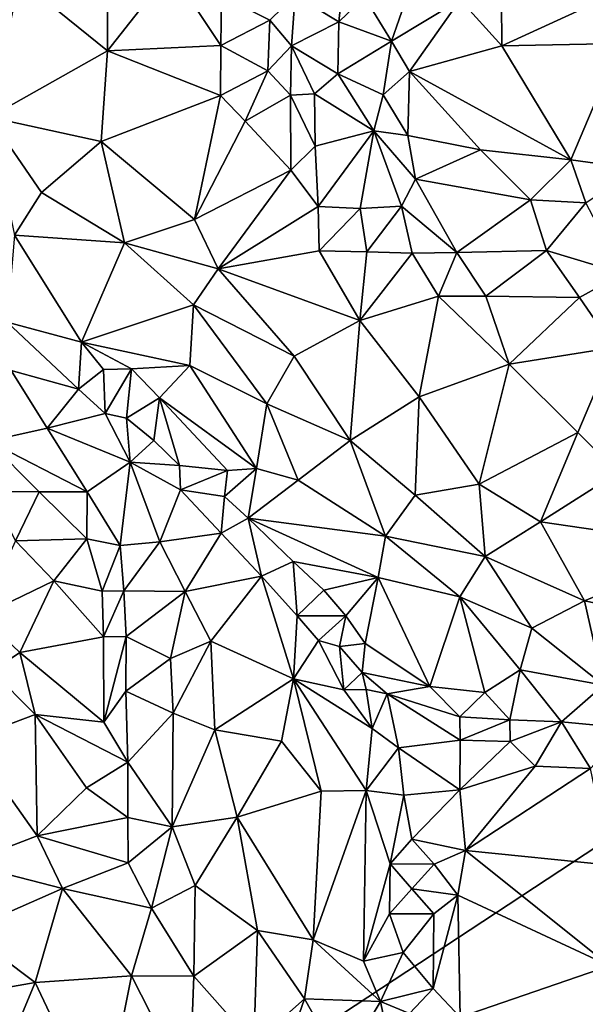
# Model space of a CAD drawing. Units: metres. Extents: x 28.5 to 32, y -11.7 to 12.4.
# Drawn here: x 29.7 to 30.2, y -6.6 to -5.6 of the extents above; entities that cross this region are included whole.
import ezdxf

# ---------------------------------------------------------------- set-up
doc = ezdxf.new("R2010")
doc.units = ezdxf.units.M

msp = doc.modelspace()

# ---------------------------------------------------------------- linework, layer by layer
at = {"layer": '1'}
for points in [[(29.5185, -6.8847, -1.5508), (29.3812, -4.8383, -1.5732), (31.3789, -5.6609, -1.5892)], [(31.8526, -4.9405, -1.6034), (31.3789, -5.6609, -1.5892), (29.3812, -4.8383, -1.5732)], [(29.6577, -5.5222, -1.0222), (29.7472, -5.5949, -1.0078), (29.7476, -5.4594, -1.0162)], [(29.7476, -5.4594, -1.0162), (29.7472, -5.5949, -1.0078), (29.812, -5.5127, -1.0026)], [(29.6577, -5.5222, -1.0222), (29.627, -5.6626, -1.0234), (29.7472, -5.5949, -1.0078)], [(29.7472, -5.5949, -1.0078), (29.863, -5.5893, -1.0076), (29.812, -5.5127, -1.0026)], [(29.863, -5.5893, -1.0076), (29.8637, -5.5389, -1.0033), (29.812, -5.5127, -1.0026)], [(29.9387, -5.5381, -1.0152), (29.9833, -5.5652, -1.0607), (29.9885, -5.5129, -1.024)], [(29.9885, -5.5129, -1.024), (29.9833, -5.5652, -1.0607), (30.0092, -5.54, -1.059)], [(30.0092, -5.54, -1.059), (30.0369, -5.585, -1.0914), (30.0603, -5.5175, -1.0666)], [(30.0369, -5.585, -1.0914), (30.1069, -5.5424, -1.0903), (30.0603, -5.5175, -1.0666)], [(29.8637, -5.5389, -1.0033), (29.863, -5.5893, -1.0076), (29.913, -5.5636, -1.0148)], [(29.8637, -5.5389, -1.0033), (29.913, -5.5636, -1.0148), (29.9387, -5.5381, -1.0152)], [(29.913, -5.5636, -1.0148), (29.9348, -5.5898, -1.0387), (29.9387, -5.5381, -1.0152)], [(29.9387, -5.5381, -1.0152), (29.9348, -5.5898, -1.0387), (29.9833, -5.5652, -1.0607)], [(30.0092, -5.54, -1.059), (29.9833, -5.5652, -1.0607), (30.0369, -5.585, -1.0914)], [(30.149, -5.5437, -1.098), (30.1494, -5.5899, -1.0986), (30.2541, -5.5417, -1.0997)], [(30.2541, -5.5417, -1.0997), (30.1494, -5.5899, -1.0986), (30.2699, -5.5873, -1.0985)], [(30.0369, -5.585, -1.0914), (30.0552, -5.616, -1.0988), (30.1069, -5.5424, -1.0903)], [(30.1069, -5.5424, -1.0903), (30.0552, -5.616, -1.0988), (30.1494, -5.5899, -1.0986)], [(30.149, -5.5437, -1.098), (30.1069, -5.5424, -1.0903), (30.1494, -5.5899, -1.0986)], [(29.863, -5.5893, -1.0076), (29.9108, -5.6153, -1.0285), (29.913, -5.5636, -1.0148)], [(29.913, -5.5636, -1.0148), (29.9108, -5.6153, -1.0285), (29.9348, -5.5898, -1.0387)], [(29.9348, -5.5898, -1.0387), (29.9822, -5.6183, -1.0825), (29.9833, -5.5652, -1.0607)], [(29.9833, -5.5652, -1.0607), (29.9822, -5.6183, -1.0825), (30.0369, -5.585, -1.0914)], [(29.7472, -5.5949, -1.0078), (29.8626, -5.6403, -1.0075), (29.863, -5.5893, -1.0076)], [(29.863, -5.5893, -1.0076), (29.8626, -5.6403, -1.0075), (29.9108, -5.6153, -1.0285)], [(29.9108, -5.6153, -1.0285), (29.934, -5.6401, -1.047), (29.9348, -5.5898, -1.0387)], [(29.9348, -5.5898, -1.0387), (29.934, -5.6401, -1.047), (29.9584, -5.6388, -1.0657)], [(29.9348, -5.5898, -1.0387), (29.9584, -5.6388, -1.0657), (29.9822, -5.6183, -1.0825)], [(29.9822, -5.6183, -1.0825), (30.0284, -5.6399, -1.0926), (30.0369, -5.585, -1.0914)], [(30.0369, -5.585, -1.0914), (30.0284, -5.6399, -1.0926), (30.0552, -5.616, -1.0988)], [(30.1494, -5.5899, -1.0986), (30.0552, -5.616, -1.0988), (30.2198, -5.7059, -1.0978)], [(30.1494, -5.5899, -1.0986), (30.2198, -5.7059, -1.0978), (30.2699, -5.5873, -1.0985)], [(30.2868, -5.7151, -1.0964), (30.2699, -5.5873, -1.0985), (30.2198, -5.7059, -1.0978)], [(29.627, -5.6626, -1.0234), (29.7408, -5.6873, -1.0062), (29.7472, -5.5949, -1.0078)], [(29.7472, -5.5949, -1.0078), (29.7408, -5.6873, -1.0062), (29.8626, -5.6403, -1.0075)], [(29.8626, -5.6403, -1.0075), (29.8878, -5.6665, -1.009), (29.9108, -5.6153, -1.0285)], [(29.9108, -5.6153, -1.0285), (29.8878, -5.6665, -1.009), (29.934, -5.6401, -1.047)], [(29.9822, -5.6183, -1.0825), (29.9584, -5.6388, -1.0657), (30.019, -5.6764, -1.0813)], [(29.9822, -5.6183, -1.0825), (30.019, -5.6764, -1.0813), (30.0284, -5.6399, -1.0926)], [(30.0284, -5.6399, -1.0926), (30.0535, -5.6813, -1.0892), (30.0552, -5.616, -1.0988)], [(30.0552, -5.616, -1.0988), (30.0535, -5.6813, -1.0892), (30.1277, -5.6958, -1.0929)], [(30.0552, -5.616, -1.0988), (30.1277, -5.6958, -1.0929), (30.2198, -5.7059, -1.0978)], [(29.7408, -5.6873, -1.0062), (29.8361, -5.767, -0.9992), (29.8626, -5.6403, -1.0075)], [(29.8626, -5.6403, -1.0075), (29.8361, -5.767, -0.9992), (29.8878, -5.6665, -1.009)], [(29.8878, -5.6665, -1.009), (29.9343, -5.7167, -1.0161), (29.934, -5.6401, -1.047)], [(29.9584, -5.6388, -1.0657), (29.934, -5.6401, -1.047), (29.9591, -5.6921, -1.0394)], [(29.934, -5.6401, -1.047), (29.9343, -5.7167, -1.0161), (29.9591, -5.6921, -1.0394)], [(29.9584, -5.6388, -1.0657), (29.9591, -5.6921, -1.0394), (30.019, -5.6764, -1.0813)], [(30.0284, -5.6399, -1.0926), (30.019, -5.6764, -1.0813), (30.0535, -5.6813, -1.0892)], [(29.5185, -6.8847, -1.5508), (31.3789, -5.6609, -1.5892), (31.9016, -6.5734, -1.5867)], [(29.627, -5.6626, -1.0234), (29.6526, -5.7828, -1.0366), (29.6802, -5.7392, -1.0183)], [(29.627, -5.6626, -1.0234), (29.6802, -5.7392, -1.0183), (29.7408, -5.6873, -1.0062)], [(29.8878, -5.6665, -1.009), (29.8361, -5.767, -0.9992), (29.9343, -5.7167, -1.0161)], [(29.9591, -5.6921, -1.0394), (29.9621, -5.7538, -1.0065), (30.019, -5.6764, -1.0813)], [(30.019, -5.6764, -1.0813), (29.9621, -5.7538, -1.0065), (30.005, -5.7556, -1.0217)], [(30.019, -5.6764, -1.0813), (30.005, -5.7556, -1.0217), (30.0471, -5.7533, -1.0403)], [(30.019, -5.6764, -1.0813), (30.0471, -5.7533, -1.0403), (30.0615, -5.7256, -1.066)], [(30.0535, -5.6813, -1.0892), (30.019, -5.6764, -1.0813), (30.0615, -5.7256, -1.066)], [(30.0535, -5.6813, -1.0892), (30.0615, -5.7256, -1.066), (30.1277, -5.6958, -1.0929)], [(29.7408, -5.6873, -1.0062), (29.6802, -5.7392, -1.0183), (29.7647, -5.7908, -1.0103)], [(29.7408, -5.6873, -1.0062), (29.7647, -5.7908, -1.0103), (29.8361, -5.767, -0.9992)], [(29.9591, -5.6921, -1.0394), (29.9343, -5.7167, -1.0161), (29.9621, -5.7538, -1.0065)], [(30.1277, -5.6958, -1.0929), (30.0615, -5.7256, -1.066), (30.1785, -5.7467, -1.0738)], [(30.1277, -5.6958, -1.0929), (30.1785, -5.7467, -1.0738), (30.2198, -5.7059, -1.0978)], [(30.2198, -5.7059, -1.0978), (30.1785, -5.7467, -1.0738), (30.2349, -5.7499, -1.0787)], [(30.2198, -5.7059, -1.0978), (30.2349, -5.7499, -1.0787), (30.2868, -5.7151, -1.0964)], [(29.8361, -5.767, -0.9992), (29.8602, -5.8171, -1.002), (29.9343, -5.7167, -1.0161)], [(29.9343, -5.7167, -1.0161), (29.8602, -5.8171, -1.002), (29.9621, -5.7538, -1.0065)], [(30.0615, -5.7256, -1.066), (30.0471, -5.7533, -1.0403), (30.1034, -5.8006, -1.0209)], [(30.0615, -5.7256, -1.066), (30.1034, -5.8006, -1.0209), (30.1785, -5.7467, -1.0738)], [(29.6802, -5.7392, -1.0183), (29.6526, -5.7828, -1.0366), (29.7647, -5.7908, -1.0103)], [(30.1034, -5.8006, -1.0209), (30.195, -5.7986, -1.0352), (30.1785, -5.7467, -1.0738)], [(30.1785, -5.7467, -1.0738), (30.195, -5.7986, -1.0352), (30.2349, -5.7499, -1.0787)], [(30.2349, -5.7499, -1.0787), (30.195, -5.7986, -1.0352), (30.2726, -5.8221, -1.0228)], [(29.8602, -5.8171, -1.002), (29.963, -5.7988, -1.0003), (29.9621, -5.7538, -1.0065)], [(29.9621, -5.7538, -1.0065), (29.963, -5.7988, -1.0003), (30.005, -5.7556, -1.0217)], [(29.963, -5.7988, -1.0003), (30.0116, -5.7997, -1.0048), (30.005, -5.7556, -1.0217)], [(30.005, -5.7556, -1.0217), (30.0116, -5.7997, -1.0048), (30.0471, -5.7533, -1.0403)], [(30.0116, -5.7997, -1.0048), (30.058, -5.8013, -1.0128), (30.0471, -5.7533, -1.0403)], [(30.0471, -5.7533, -1.0403), (30.058, -5.8013, -1.0128), (30.1034, -5.8006, -1.0209)], [(29.7647, -5.7908, -1.0103), (29.8602, -5.8171, -1.002), (29.8361, -5.767, -0.9992)], [(29.6526, -5.7828, -1.0366), (29.6449, -5.8717, -1.0761), (29.7208, -5.892, -1.0633)], [(29.6526, -5.7828, -1.0366), (29.7208, -5.892, -1.0633), (29.7647, -5.7908, -1.0103)], [(29.7647, -5.7908, -1.0103), (29.7208, -5.892, -1.0633), (29.8351, -5.8539, -1.0136)], [(29.7647, -5.7908, -1.0103), (29.8351, -5.8539, -1.0136), (29.8602, -5.8171, -1.002)], [(29.963, -5.7988, -1.0003), (29.8602, -5.8171, -1.002), (30.0046, -5.8699, -1.0005)], [(29.963, -5.7988, -1.0003), (30.0046, -5.8699, -1.0005), (30.0116, -5.7997, -1.0048)], [(30.0116, -5.7997, -1.0048), (30.0046, -5.8699, -1.0005), (30.058, -5.8013, -1.0128)], [(30.058, -5.8013, -1.0128), (30.0046, -5.8699, -1.0005), (30.0847, -5.8451, -1.0001)], [(30.058, -5.8013, -1.0128), (30.0847, -5.8451, -1.0001), (30.1034, -5.8006, -1.0209)], [(30.1034, -5.8006, -1.0209), (30.0847, -5.8451, -1.0001), (30.133, -5.8452, -1.0015)], [(30.1034, -5.8006, -1.0209), (30.133, -5.8452, -1.0015), (30.195, -5.7986, -1.0352)], [(30.195, -5.7986, -1.0352), (30.133, -5.8452, -1.0015), (30.2287, -5.8466, -1.0123)], [(30.195, -5.7986, -1.0352), (30.2287, -5.8466, -1.0123), (30.2726, -5.8221, -1.0228)], [(29.8351, -5.8539, -1.0136), (29.9375, -5.9064, -1.0091), (29.8602, -5.8171, -1.002)], [(29.8602, -5.8171, -1.002), (29.9375, -5.9064, -1.0091), (30.0046, -5.8699, -1.0005)], [(30.2287, -5.8466, -1.0123), (30.2636, -5.8973, -1.0038), (30.2726, -5.8221, -1.0228)], [(30.0046, -5.8699, -1.0005), (30.065, -5.9477, -1.0021), (30.0847, -5.8451, -1.0001)], [(30.0847, -5.8451, -1.0001), (30.065, -5.9477, -1.0021), (30.1569, -5.9143, -1.0035)], [(30.133, -5.8452, -1.0015), (30.0847, -5.8451, -1.0001), (30.1569, -5.9143, -1.0035)], [(30.133, -5.8452, -1.0015), (30.1569, -5.9143, -1.0035), (30.2287, -5.8466, -1.0123)], [(30.2287, -5.8466, -1.0123), (30.1569, -5.9143, -1.0035), (30.2636, -5.8973, -1.0038)], [(29.8351, -5.8539, -1.0136), (29.7208, -5.892, -1.0633), (29.8313, -5.9158, -1.0428)], [(29.8351, -5.8539, -1.0136), (29.8313, -5.9158, -1.0428), (29.9098, -5.9547, -1.0324)], [(29.8351, -5.8539, -1.0136), (29.9098, -5.9547, -1.0324), (29.9375, -5.9064, -1.0091)], [(29.6449, -5.8717, -1.0761), (29.6492, -5.9209, -1.0691), (29.7178, -5.9399, -1.0755)], [(29.6449, -5.8717, -1.0761), (29.7178, -5.9399, -1.0755), (29.7208, -5.892, -1.0633)], [(30.0046, -5.8699, -1.0005), (29.9375, -5.9064, -1.0091), (29.9949, -5.9921, -1.0193)], [(30.0046, -5.8699, -1.0005), (29.9949, -5.9921, -1.0193), (30.065, -5.9477, -1.0021)], [(29.7208, -5.892, -1.0633), (29.7178, -5.9399, -1.0755), (29.7434, -5.9198, -1.0723)], [(29.7434, -5.9198, -1.0723), (29.7719, -5.9191, -1.0617), (29.7208, -5.892, -1.0633)], [(29.7208, -5.892, -1.0633), (29.7719, -5.9191, -1.0617), (29.8313, -5.9158, -1.0428)], [(30.1569, -5.9143, -1.0035), (30.2267, -5.9841, -1.0102), (30.2636, -5.8973, -1.0038)], [(30.2267, -5.9841, -1.0102), (30.2679, -6.025, -1.0206), (30.2636, -5.8973, -1.0038)], [(29.9375, -5.9064, -1.0091), (29.9098, -5.9547, -1.0324), (29.9949, -5.9921, -1.0193)], [(29.6492, -5.9209, -1.0691), (29.626, -5.993, -1.0249), (29.6858, -5.9798, -1.0491)], [(29.6492, -5.9209, -1.0691), (29.6858, -5.9798, -1.0491), (29.7178, -5.9399, -1.0755)], [(29.7178, -5.9399, -1.0755), (29.7451, -5.9646, -1.076), (29.7434, -5.9198, -1.0723)], [(29.7434, -5.9198, -1.0723), (29.7451, -5.9646, -1.076), (29.7719, -5.9191, -1.0617)], [(29.7668, -5.9696, -1.0808), (29.7719, -5.9191, -1.0617), (29.7451, -5.9646, -1.076)], [(29.7719, -5.9191, -1.0617), (29.7668, -5.9696, -1.0808), (29.8005, -5.9486, -1.0707)], [(29.7719, -5.9191, -1.0617), (29.8005, -5.9486, -1.0707), (29.8313, -5.9158, -1.0428)], [(29.8313, -5.9158, -1.0428), (29.8005, -5.9486, -1.0707), (29.8993, -6.0209, -1.0687)], [(29.8313, -5.9158, -1.0428), (29.8993, -6.0209, -1.0687), (29.9098, -5.9547, -1.0324)], [(30.065, -5.9477, -1.0021), (30.1263, -6.0369, -1.0182), (30.1569, -5.9143, -1.0035)], [(30.1569, -5.9143, -1.0035), (30.1263, -6.0369, -1.0182), (30.2267, -5.9841, -1.0102)], [(29.7178, -5.9399, -1.0755), (29.6858, -5.9798, -1.0491), (29.7451, -5.9646, -1.076)], [(29.7668, -5.9696, -1.0808), (29.7947, -5.9923, -1.0785), (29.8005, -5.9486, -1.0707)], [(29.7947, -5.9923, -1.0785), (29.8208, -6.0178, -1.0828), (29.8005, -5.9486, -1.0707)], [(29.8005, -5.9486, -1.0707), (29.8208, -6.0178, -1.0828), (29.8696, -6.0227, -1.0821)], [(29.8005, -5.9486, -1.0707), (29.8696, -6.0227, -1.0821), (29.8993, -6.0209, -1.0687)], [(29.9949, -5.9921, -1.0193), (30.061, -6.0481, -1.0266), (30.065, -5.9477, -1.0021)], [(30.065, -5.9477, -1.0021), (30.061, -6.0481, -1.0266), (30.1263, -6.0369, -1.0182)], [(29.8993, -6.0209, -1.0687), (29.9416, -6.0327, -1.055), (29.9098, -5.9547, -1.0324)], [(29.9098, -5.9547, -1.0324), (29.9416, -6.0327, -1.055), (29.9949, -5.9921, -1.0193)], [(29.7451, -5.9646, -1.076), (29.6858, -5.9798, -1.0491), (29.7703, -6.0145, -1.0656)], [(29.7451, -5.9646, -1.076), (29.7703, -6.0145, -1.0656), (29.7668, -5.9696, -1.0808)], [(29.7668, -5.9696, -1.0808), (29.7703, -6.0145, -1.0656), (29.7947, -5.9923, -1.0785)], [(29.626, -5.993, -1.0249), (29.7266, -6.0446, -1.0318), (29.6858, -5.9798, -1.0491)], [(29.6858, -5.9798, -1.0491), (29.7266, -6.0446, -1.0318), (29.7703, -6.0145, -1.0656)], [(30.1263, -6.0369, -1.0182), (30.1888, -6.0752, -1.0289), (30.2267, -5.9841, -1.0102)], [(30.2267, -5.9841, -1.0102), (30.1888, -6.0752, -1.0289), (30.2679, -6.025, -1.0206)], [(29.6278, -6.0441, -1.0128), (29.6776, -6.0447, -1.0204), (29.626, -5.993, -1.0249)], [(29.6776, -6.0447, -1.0204), (29.7266, -6.0446, -1.0318), (29.626, -5.993, -1.0249)], [(29.7947, -5.9923, -1.0785), (29.7703, -6.0145, -1.0656), (29.8208, -6.0178, -1.0828)], [(29.9949, -5.9921, -1.0193), (29.9416, -6.0327, -1.055), (30.0307, -6.0898, -1.0528)], [(30.0307, -6.0898, -1.0528), (30.061, -6.0481, -1.0266), (29.9949, -5.9921, -1.0193)], [(29.7266, -6.0446, -1.0318), (29.7604, -6.0993, -1.0275), (29.7703, -6.0145, -1.0656)], [(29.7703, -6.0145, -1.0656), (29.7604, -6.0993, -1.0275), (29.8006, -6.0956, -1.0458)], [(29.7703, -6.0145, -1.0656), (29.8006, -6.0956, -1.0458), (29.8217, -6.0424, -1.0836)], [(29.7703, -6.0145, -1.0656), (29.8217, -6.0424, -1.0836), (29.8208, -6.0178, -1.0828)], [(29.8208, -6.0178, -1.0828), (29.8217, -6.0424, -1.0836), (29.8696, -6.0227, -1.0821)], [(29.8217, -6.0424, -1.0836), (29.8665, -6.0494, -1.0871), (29.8696, -6.0227, -1.0821)], [(29.8665, -6.0494, -1.0871), (29.8909, -6.0714, -1.1011), (29.8993, -6.0209, -1.0687)], [(29.8696, -6.0227, -1.0821), (29.8665, -6.0494, -1.0871), (29.8993, -6.0209, -1.0687)], [(29.9416, -6.0327, -1.055), (29.8993, -6.0209, -1.0687), (29.8909, -6.0714, -1.1011)], [(29.9416, -6.0327, -1.055), (29.8909, -6.0714, -1.1011), (30.0307, -6.0898, -1.0528)], [(30.1888, -6.0752, -1.0289), (30.3655, -6.101, -1.0492), (30.2679, -6.025, -1.0206)], [(29.6278, -6.0441, -1.0128), (29.6535, -6.0947, -1.019), (29.6776, -6.0447, -1.0204)], [(29.8217, -6.0424, -1.0836), (29.8006, -6.0956, -1.0458), (29.8632, -6.0868, -1.0944)], [(29.8217, -6.0424, -1.0836), (29.8632, -6.0868, -1.0944), (29.8665, -6.0494, -1.0871)], [(30.061, -6.0481, -1.0266), (30.1325, -6.1105, -1.0431), (30.1263, -6.0369, -1.0182)], [(30.1263, -6.0369, -1.0182), (30.1325, -6.1105, -1.0431), (30.1888, -6.0752, -1.0289)], [(29.6776, -6.0447, -1.0204), (29.6535, -6.0947, -1.019), (29.7264, -6.0926, -1.0175)], [(29.6776, -6.0447, -1.0204), (29.7264, -6.0926, -1.0175), (29.7266, -6.0446, -1.0318)], [(29.7266, -6.0446, -1.0318), (29.7264, -6.0926, -1.0175), (29.7604, -6.0993, -1.0275)], [(29.8665, -6.0494, -1.0871), (29.8632, -6.0868, -1.0944), (29.8909, -6.0714, -1.1011)], [(30.061, -6.0481, -1.0266), (30.0307, -6.0898, -1.0528), (30.1325, -6.1105, -1.0431)], [(29.8909, -6.0714, -1.1011), (29.8632, -6.0868, -1.0944), (29.9043, -6.1307, -1.1097)], [(29.8909, -6.0714, -1.1011), (29.9043, -6.1307, -1.1097), (29.9366, -6.1156, -1.1138)], [(29.8909, -6.0714, -1.1011), (29.9366, -6.1156, -1.1138), (30.0232, -6.132, -1.0853)], [(29.8909, -6.0714, -1.1011), (30.0232, -6.132, -1.0853), (30.0307, -6.0898, -1.0528)], [(30.1888, -6.0752, -1.0289), (30.1325, -6.1105, -1.0431), (30.2338, -6.1559, -1.0668)], [(30.1888, -6.0752, -1.0289), (30.2338, -6.1559, -1.0668), (30.3655, -6.101, -1.0492)], [(29.6535, -6.0947, -1.019), (29.6926, -6.1352, -1.017), (29.7264, -6.0926, -1.0175)], [(29.7264, -6.0926, -1.0175), (29.6926, -6.1352, -1.017), (29.7418, -6.1458, -1.0098)], [(29.7264, -6.0926, -1.0175), (29.7418, -6.1458, -1.0098), (29.7604, -6.0993, -1.0275)], [(29.8006, -6.0956, -1.0458), (29.8266, -6.1463, -1.0418), (29.8632, -6.0868, -1.0944)], [(29.8632, -6.0868, -1.0944), (29.8266, -6.1463, -1.0418), (29.9043, -6.1307, -1.1097)], [(30.0307, -6.0898, -1.0528), (30.0232, -6.132, -1.0853), (30.1066, -6.1516, -1.0764)], [(30.0307, -6.0898, -1.0528), (30.1066, -6.1516, -1.0764), (30.1325, -6.1105, -1.0431)], [(29.6535, -6.0947, -1.019), (29.6184, -6.1709, -1.0502), (29.6926, -6.1352, -1.017)], [(29.7604, -6.0993, -1.0275), (29.7418, -6.1458, -1.0098), (29.7641, -6.1455, -1.0154)], [(29.7604, -6.0993, -1.0275), (29.7641, -6.1455, -1.0154), (29.8006, -6.0956, -1.0458)], [(29.8006, -6.0956, -1.0458), (29.7641, -6.1455, -1.0154), (29.8266, -6.1463, -1.0418)], [(30.2338, -6.1559, -1.0668), (30.333, -6.1763, -1.0863), (30.3655, -6.101, -1.0492)], [(30.1066, -6.1516, -1.0764), (30.1801, -6.1836, -1.0918), (30.1325, -6.1105, -1.0431)], [(30.1325, -6.1105, -1.0431), (30.1801, -6.1836, -1.0918), (30.2338, -6.1559, -1.0668)], [(29.9043, -6.1307, -1.1097), (29.9407, -6.1709, -1.128), (29.9366, -6.1156, -1.1138)], [(29.9366, -6.1156, -1.1138), (29.9407, -6.1709, -1.128), (29.9679, -6.145, -1.1257)], [(29.9366, -6.1156, -1.1138), (29.9679, -6.145, -1.1257), (30.0232, -6.132, -1.0853)], [(29.8266, -6.1463, -1.0418), (29.8527, -6.1969, -1.0403), (29.9043, -6.1307, -1.1097)], [(29.9043, -6.1307, -1.1097), (29.8527, -6.1969, -1.0403), (29.937, -6.2354, -1.0925)], [(29.9043, -6.1307, -1.1097), (29.937, -6.2354, -1.0925), (29.9407, -6.1709, -1.128)], [(29.9679, -6.145, -1.1257), (29.9902, -6.171, -1.1425), (30.0232, -6.132, -1.0853)], [(29.9902, -6.171, -1.1425), (30.0101, -6.1991, -1.167), (30.0232, -6.132, -1.0853)], [(30.0232, -6.132, -1.0853), (30.0101, -6.1991, -1.167), (30.0759, -6.2431, -1.1939)], [(30.0232, -6.132, -1.0853), (30.0759, -6.2431, -1.1939), (30.1066, -6.1516, -1.0764)], [(29.6184, -6.1709, -1.0502), (29.6579, -6.2086, -1.0429), (29.6926, -6.1352, -1.017)], [(29.6926, -6.1352, -1.017), (29.6579, -6.2086, -1.0429), (29.7431, -6.1924, -1.011)], [(29.7418, -6.1458, -1.0098), (29.6926, -6.1352, -1.017), (29.7431, -6.1924, -1.011)], [(29.7418, -6.1458, -1.0098), (29.7431, -6.1924, -1.011), (29.7641, -6.1455, -1.0154)], [(29.7641, -6.1455, -1.0154), (29.7431, -6.1924, -1.011), (29.7664, -6.1922, -1.011)], [(29.7641, -6.1455, -1.0154), (29.7664, -6.1922, -1.011), (29.8266, -6.1463, -1.0418)], [(29.7664, -6.1922, -1.011), (29.8116, -6.2147, -1.0183), (29.8266, -6.1463, -1.0418)], [(29.8266, -6.1463, -1.0418), (29.8116, -6.2147, -1.0183), (29.8527, -6.1969, -1.0403)], [(29.9679, -6.145, -1.1257), (29.9407, -6.1709, -1.128), (29.9902, -6.171, -1.1425)], [(30.0759, -6.2431, -1.1939), (30.1322, -6.2491, -1.1859), (30.1066, -6.1516, -1.0764)], [(30.1066, -6.1516, -1.0764), (30.1322, -6.2491, -1.1859), (30.1681, -6.2262, -1.1439)], [(30.1801, -6.1836, -1.0918), (30.1066, -6.1516, -1.0764), (30.1681, -6.2262, -1.1439)], [(30.2338, -6.1559, -1.0668), (30.1801, -6.1836, -1.0918), (30.2531, -6.2418, -1.1412)], [(30.2338, -6.1559, -1.0668), (30.2531, -6.2418, -1.1412), (30.333, -6.1763, -1.0863)], [(29.6184, -6.1709, -1.0502), (29.6293, -6.2275, -1.0389), (29.6579, -6.2086, -1.0429)], [(29.9407, -6.1709, -1.128), (29.937, -6.2354, -1.0925), (29.9626, -6.1961, -1.1497)], [(29.9407, -6.1709, -1.128), (29.9626, -6.1961, -1.1497), (29.9902, -6.171, -1.1425)], [(29.9626, -6.1961, -1.1497), (29.984, -6.2024, -1.174), (29.9902, -6.171, -1.1425)], [(29.9902, -6.171, -1.1425), (29.984, -6.2024, -1.174), (30.0101, -6.1991, -1.167)], [(30.1801, -6.1836, -1.0918), (30.1681, -6.2262, -1.1439), (30.2531, -6.2418, -1.1412)], [(29.6579, -6.2086, -1.0429), (29.7436, -6.2796, -1.0138), (29.7431, -6.1924, -1.011)], [(29.7431, -6.1924, -1.011), (29.7436, -6.2796, -1.0138), (29.7664, -6.1922, -1.011)], [(29.7664, -6.1922, -1.011), (29.7436, -6.2796, -1.0138), (29.7661, -6.2479, -1.0106)], [(29.7664, -6.1922, -1.011), (29.7661, -6.2479, -1.0106), (29.8116, -6.2147, -1.0183)], [(29.8116, -6.2147, -1.0183), (29.8143, -6.2704, -1.0128), (29.8527, -6.1969, -1.0403)], [(29.8527, -6.1969, -1.0403), (29.8143, -6.2704, -1.0128), (29.8569, -6.2874, -1.0268)], [(29.8527, -6.1969, -1.0403), (29.8569, -6.2874, -1.0268), (29.937, -6.2354, -1.0925)], [(29.9626, -6.1961, -1.1497), (29.937, -6.2354, -1.0925), (29.9884, -6.2464, -1.1621)], [(29.984, -6.2024, -1.174), (29.9626, -6.1961, -1.1497), (29.9884, -6.2464, -1.1621)], [(29.984, -6.2024, -1.174), (30.0069, -6.2288, -1.1778), (30.0101, -6.1991, -1.167)], [(29.984, -6.2024, -1.174), (29.9884, -6.2464, -1.1621), (30.0069, -6.2288, -1.1778)], [(30.0101, -6.1991, -1.167), (30.0069, -6.2288, -1.1778), (30.0759, -6.2431, -1.1939)], [(29.6579, -6.2086, -1.0429), (29.6293, -6.2275, -1.0389), (29.6737, -6.2717, -1.0275)], [(29.6579, -6.2086, -1.0429), (29.6737, -6.2717, -1.0275), (29.7436, -6.2796, -1.0138)], [(29.8116, -6.2147, -1.0183), (29.7661, -6.2479, -1.0106), (29.8143, -6.2704, -1.0128)], [(29.6293, -6.2275, -1.0389), (29.6061, -6.2973, -1.0097), (29.6737, -6.2717, -1.0275)], [(29.9884, -6.2464, -1.1621), (30.0112, -6.2461, -1.1897), (30.0069, -6.2288, -1.1778)], [(30.0069, -6.2288, -1.1778), (30.0112, -6.2461, -1.1897), (30.0324, -6.2505, -1.2013)], [(30.0069, -6.2288, -1.1778), (30.0324, -6.2505, -1.2013), (30.0759, -6.2431, -1.1939)], [(30.1322, -6.2491, -1.1859), (30.1575, -6.2772, -1.1985), (30.1681, -6.2262, -1.1439)], [(30.1681, -6.2262, -1.1439), (30.1575, -6.2772, -1.1985), (30.2103, -6.279, -1.1878)], [(30.1681, -6.2262, -1.1439), (30.2103, -6.279, -1.1878), (30.2531, -6.2418, -1.1412)], [(29.8569, -6.2874, -1.0268), (29.9246, -6.2987, -1.0661), (29.937, -6.2354, -1.0925)], [(29.937, -6.2354, -1.0925), (29.9246, -6.2987, -1.0661), (29.9651, -6.35, -1.1019)], [(29.937, -6.2354, -1.0925), (29.9651, -6.35, -1.1019), (30.011, -6.3492, -1.1614)], [(29.9884, -6.2464, -1.1621), (29.937, -6.2354, -1.0925), (30.0173, -6.2858, -1.1841)], [(30.0173, -6.2858, -1.1841), (29.937, -6.2354, -1.0925), (30.011, -6.3492, -1.1614)], [(30.0759, -6.2431, -1.1939), (30.0324, -6.2505, -1.2013), (30.1067, -6.2741, -1.2041)], [(30.0759, -6.2431, -1.1939), (30.1067, -6.2741, -1.2041), (30.1322, -6.2491, -1.1859)], [(30.2531, -6.2418, -1.1412), (30.2103, -6.279, -1.1878), (30.2777, -6.2855, -1.1733)], [(29.7436, -6.2796, -1.0138), (29.768, -6.3204, -1.01), (29.7661, -6.2479, -1.0106)], [(29.768, -6.3204, -1.01), (29.8143, -6.2704, -1.0128), (29.7661, -6.2479, -1.0106)], [(30.0112, -6.2461, -1.1897), (29.9884, -6.2464, -1.1621), (30.0173, -6.2858, -1.1841)], [(30.0112, -6.2461, -1.1897), (30.0173, -6.2858, -1.1841), (30.0324, -6.2505, -1.2013)], [(30.0173, -6.2858, -1.1841), (30.044, -6.3055, -1.2038), (30.0324, -6.2505, -1.2013)], [(30.044, -6.3055, -1.2038), (30.1068, -6.2979, -1.2082), (30.0324, -6.2505, -1.2013)], [(30.0324, -6.2505, -1.2013), (30.1068, -6.2979, -1.2082), (30.1067, -6.2741, -1.2041)], [(30.1322, -6.2491, -1.1859), (30.1067, -6.2741, -1.2041), (30.1575, -6.2772, -1.1985)], [(29.6737, -6.2717, -1.0275), (29.6061, -6.2973, -1.0097), (29.6756, -6.3955, -1.0136)], [(29.6737, -6.2717, -1.0275), (29.6756, -6.3955, -1.0136), (29.7258, -6.3465, -1.0076)], [(29.6737, -6.2717, -1.0275), (29.7258, -6.3465, -1.0076), (29.768, -6.3204, -1.01)], [(29.6737, -6.2717, -1.0275), (29.768, -6.3204, -1.01), (29.7436, -6.2796, -1.0138)], [(29.8143, -6.2704, -1.0128), (29.768, -6.3204, -1.01), (29.8131, -6.3861, -1.0117)], [(29.8143, -6.2704, -1.0128), (29.8131, -6.3861, -1.0117), (29.8569, -6.2874, -1.0268)], [(30.1067, -6.2741, -1.2041), (30.1068, -6.2979, -1.2082), (30.1575, -6.2772, -1.1985)], [(30.1068, -6.2979, -1.2082), (30.1577, -6.2992, -1.2066), (30.1575, -6.2772, -1.1985)], [(30.1575, -6.2772, -1.1985), (30.1577, -6.2992, -1.2066), (30.2103, -6.279, -1.1878)], [(30.1577, -6.2992, -1.2066), (30.1834, -6.3243, -1.2076), (30.2103, -6.279, -1.1878)], [(30.1834, -6.3243, -1.2076), (30.2397, -6.3266, -1.2044), (30.2103, -6.279, -1.1878)], [(30.2103, -6.279, -1.1878), (30.2397, -6.3266, -1.2044), (30.2777, -6.2855, -1.1733)], [(29.8569, -6.2874, -1.0268), (29.8131, -6.3861, -1.0117), (29.8797, -6.3763, -1.0353)], [(29.8569, -6.2874, -1.0268), (29.8797, -6.3763, -1.0353), (29.9246, -6.2987, -1.0661)], [(30.0173, -6.2858, -1.1841), (30.011, -6.3492, -1.1614), (30.044, -6.3055, -1.2038)], [(29.6061, -6.2973, -1.0097), (29.6022, -6.4236, -0.9966), (29.6756, -6.3955, -1.0136)], [(29.9246, -6.2987, -1.0661), (29.8797, -6.3763, -1.0353), (29.9651, -6.35, -1.1019)], [(30.044, -6.3055, -1.2038), (30.1064, -6.3486, -1.2075), (30.1068, -6.2979, -1.2082)], [(30.1068, -6.2979, -1.2082), (30.1064, -6.3486, -1.2075), (30.1577, -6.2992, -1.2066)], [(30.1577, -6.2992, -1.2066), (30.1064, -6.3486, -1.2075), (30.1834, -6.3243, -1.2076)], [(30.044, -6.3055, -1.2038), (30.011, -6.3492, -1.1614), (30.0495, -6.3539, -1.1976)], [(30.044, -6.3055, -1.2038), (30.0495, -6.3539, -1.1976), (30.1064, -6.3486, -1.2075)], [(29.7258, -6.3465, -1.0076), (29.768, -6.3767, -1.0074), (29.768, -6.3204, -1.01)], [(29.768, -6.3204, -1.01), (29.768, -6.3767, -1.0074), (29.8131, -6.3861, -1.0117)], [(30.1064, -6.3486, -1.2075), (30.1124, -6.4105, -1.2081), (30.1834, -6.3243, -1.2076)], [(30.1834, -6.3243, -1.2076), (30.1124, -6.4105, -1.2081), (30.2397, -6.3266, -1.2044)], [(30.2397, -6.3266, -1.2044), (30.1124, -6.4105, -1.2081), (30.2602, -6.4254, -1.2141)], [(29.7258, -6.3465, -1.0076), (29.6756, -6.3955, -1.0136), (29.768, -6.3767, -1.0074)], [(29.8797, -6.3763, -1.0353), (29.9569, -6.5015, -1.0849), (29.9651, -6.35, -1.1019)], [(29.9651, -6.35, -1.1019), (29.9569, -6.5015, -1.0849), (30.011, -6.3492, -1.1614)], [(29.9569, -6.5015, -1.0849), (30.0084, -6.5231, -1.156), (30.011, -6.3492, -1.1614)], [(30.011, -6.3492, -1.1614), (30.0084, -6.5231, -1.156), (30.0355, -6.4241, -1.1851)], [(30.0495, -6.3539, -1.1976), (30.011, -6.3492, -1.1614), (30.0355, -6.4241, -1.1851)], [(30.0495, -6.3539, -1.1976), (30.0355, -6.4241, -1.1851), (30.0577, -6.3989, -1.1991)], [(30.0495, -6.3539, -1.1976), (30.0577, -6.3989, -1.1991), (30.1064, -6.3486, -1.2075)], [(30.0577, -6.3989, -1.1991), (30.1124, -6.4105, -1.2081), (30.1064, -6.3486, -1.2075)], [(29.768, -6.3767, -1.0074), (29.6756, -6.3955, -1.0136), (29.7683, -6.4229, -1.0051)], [(29.768, -6.3767, -1.0074), (29.7683, -6.4229, -1.0051), (29.8131, -6.3861, -1.0117)], [(29.8131, -6.3861, -1.0117), (29.8368, -6.4459, -1.0177), (29.8797, -6.3763, -1.0353)], [(29.8797, -6.3763, -1.0353), (29.8368, -6.4459, -1.0177), (29.9001, -6.492, -1.048)], [(29.8797, -6.3763, -1.0353), (29.9001, -6.492, -1.048), (29.9569, -6.5015, -1.0849)], [(29.6756, -6.3955, -1.0136), (29.6022, -6.4236, -0.9966), (29.7016, -6.449, -1.0105)], [(29.6756, -6.3955, -1.0136), (29.7016, -6.449, -1.0105), (29.7683, -6.4229, -1.0051)], [(29.7683, -6.4229, -1.0051), (29.7921, -6.4691, -1.0075), (29.8131, -6.3861, -1.0117)], [(29.8131, -6.3861, -1.0117), (29.7921, -6.4691, -1.0075), (29.8368, -6.4459, -1.0177)], [(30.0577, -6.3989, -1.1991), (30.0355, -6.4241, -1.1851), (30.0804, -6.4244, -1.2062)], [(30.0577, -6.3989, -1.1991), (30.0804, -6.4244, -1.2062), (30.1124, -6.4105, -1.2081)], [(30.0804, -6.4244, -1.2062), (30.1044, -6.4559, -1.2079), (30.1124, -6.4105, -1.2081)], [(30.1124, -6.4105, -1.2081), (30.1044, -6.4559, -1.2079), (30.259, -6.5278, -1.2079)], [(30.1124, -6.4105, -1.2081), (30.259, -6.5278, -1.2079), (30.2602, -6.4254, -1.2141)], [(29.6022, -6.4236, -0.9966), (29.6032, -6.4924, -0.9885), (29.7016, -6.449, -1.0105)], [(29.7683, -6.4229, -1.0051), (29.7016, -6.449, -1.0105), (29.7921, -6.4691, -1.0075)], [(30.0084, -6.5231, -1.156), (30.0347, -6.475, -1.1848), (30.0355, -6.4241, -1.1851)], [(30.0355, -6.4241, -1.1851), (30.0347, -6.475, -1.1848), (30.0576, -6.4495, -1.2002)], [(30.0355, -6.4241, -1.1851), (30.0576, -6.4495, -1.2002), (30.0804, -6.4244, -1.2062)], [(30.0804, -6.4244, -1.2062), (30.0576, -6.4495, -1.2002), (30.1044, -6.4559, -1.2079)], [(29.7921, -6.4691, -1.0075), (29.8353, -6.5384, -1.0231), (29.8368, -6.4459, -1.0177)], [(29.8368, -6.4459, -1.0177), (29.8353, -6.5384, -1.0231), (29.9001, -6.492, -1.048)], [(29.6032, -6.4924, -0.9885), (29.6737, -6.5448, -0.9998), (29.7016, -6.449, -1.0105)], [(29.7016, -6.449, -1.0105), (29.6737, -6.5448, -0.9998), (29.7719, -6.5383, -1.0042)], [(29.7016, -6.449, -1.0105), (29.7719, -6.5383, -1.0042), (29.7921, -6.4691, -1.0075)], [(30.0576, -6.4495, -1.2002), (30.0347, -6.475, -1.1848), (30.0801, -6.475, -1.2064)], [(30.0576, -6.4495, -1.2002), (30.0801, -6.475, -1.2064), (30.1044, -6.4559, -1.2079)], [(30.0793, -6.5511, -1.208), (30.1068, -6.5804, -1.2081), (30.1044, -6.4559, -1.2079)], [(30.0801, -6.475, -1.2064), (30.0793, -6.5511, -1.208), (30.1044, -6.4559, -1.2079)], [(30.1068, -6.5804, -1.2081), (30.259, -6.5278, -1.2079), (30.1044, -6.4559, -1.2079)], [(29.7921, -6.4691, -1.0075), (29.7719, -6.5383, -1.0042), (29.8353, -6.5384, -1.0231)], [(30.0347, -6.475, -1.1848), (30.0084, -6.5231, -1.156), (30.0489, -6.5145, -1.197)], [(30.0347, -6.475, -1.1848), (30.0489, -6.5145, -1.197), (30.0801, -6.475, -1.2064)], [(30.0489, -6.5145, -1.197), (30.0793, -6.5511, -1.208), (30.0801, -6.475, -1.2064)], [(29.6032, -6.4924, -0.9885), (29.5791, -6.5617, -0.9883), (29.6737, -6.5448, -0.9998)], [(29.8353, -6.5384, -1.0231), (29.8965, -6.6075, -1.0595), (29.9001, -6.492, -1.048)], [(29.9001, -6.492, -1.048), (29.8965, -6.6075, -1.0595), (29.9482, -6.5615, -1.091)], [(29.9001, -6.492, -1.048), (29.9482, -6.5615, -1.091), (29.9569, -6.5015, -1.0849)], [(29.9482, -6.5615, -1.091), (30.0257, -6.5643, -1.1821), (29.9569, -6.5015, -1.0849)], [(29.9569, -6.5015, -1.0849), (30.0257, -6.5643, -1.1821), (30.0084, -6.5231, -1.156)], [(30.0084, -6.5231, -1.156), (30.0257, -6.5643, -1.1821), (30.0489, -6.5145, -1.197)], [(30.0257, -6.5643, -1.1821), (30.0793, -6.5511, -1.208), (30.0489, -6.5145, -1.197)], [(30.1068, -6.5804, -1.2081), (30.2771, -6.744, -1.206), (30.259, -6.5278, -1.2079)], [(29.5791, -6.5617, -0.9883), (29.6278, -6.6542, -0.9885), (29.6737, -6.5448, -0.9998)], [(29.6737, -6.5448, -0.9998), (29.6278, -6.6542, -0.9885), (29.7414, -6.6887, -1.0128)], [(29.6737, -6.5448, -0.9998), (29.7414, -6.6887, -1.0128), (29.7719, -6.5383, -1.0042)], [(29.7719, -6.5383, -1.0042), (29.7414, -6.6887, -1.0128), (29.8311, -6.6544, -1.0374)], [(29.7719, -6.5383, -1.0042), (29.8311, -6.6544, -1.0374), (29.8353, -6.5384, -1.0231)], [(29.8353, -6.5384, -1.0231), (29.8311, -6.6544, -1.0374), (29.8965, -6.6075, -1.0595)], [(30.0257, -6.5643, -1.1821), (30.0552, -6.5765, -1.2021), (30.0793, -6.5511, -1.208)], [(30.0793, -6.5511, -1.208), (30.0552, -6.5765, -1.2021), (30.1068, -6.5804, -1.2081)], [(29.8965, -6.6075, -1.0595), (29.9087, -6.6753, -1.0923), (29.9482, -6.5615, -1.091)], [(29.9482, -6.5615, -1.091), (29.9087, -6.6753, -1.0923), (29.9868, -6.6298, -1.154)], [(29.9482, -6.5615, -1.091), (29.9868, -6.6298, -1.154), (30.0257, -6.5643, -1.1821)], [(30.0257, -6.5643, -1.1821), (29.9868, -6.6298, -1.154), (30.0334, -6.6025, -1.1943)], [(30.0257, -6.5643, -1.1821), (30.0334, -6.6025, -1.1943), (30.0552, -6.5765, -1.2021)]]:
    msp.add_3dface(points, dxfattribs=at)

doc.saveas('drawing.dxf')
